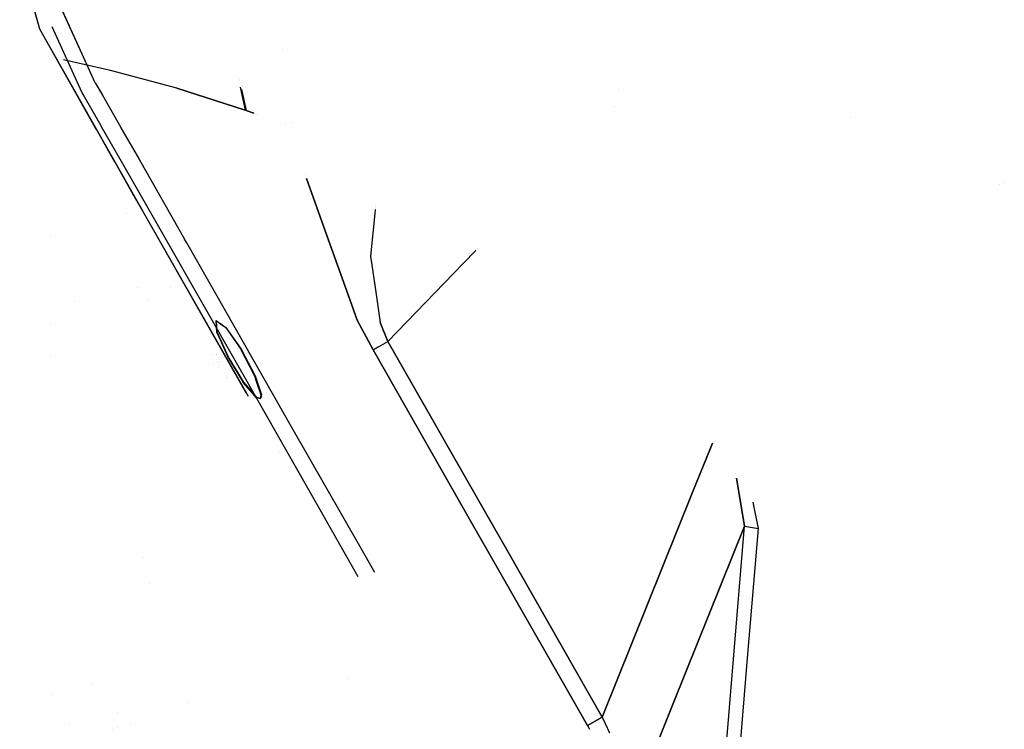
# Model space of a CAD drawing. Units: millimetres. Extents: x -1441 to 1524, y 835 to 10643.
# Drawn here: x 524 to 714, y 2268 to 2405 of the extents above; entities that cross this region are included whole.
import ezdxf

# ---------------------------------------------------------------- set-up
doc = ezdxf.new("R2010")
doc.units = ezdxf.units.MM
doc.layers.add('1', color=7, linetype='CONTINUOUS', true_color=0xffffff)
doc.layers.add('5', color=7, linetype='CONTINUOUS', true_color=0xffffff)

msp = doc.modelspace()

# ---------------------------------------------------------------- linework, layer by layer
at = {"layer": '1', "color": 18, "linetype": 'CONTINUOUS'}
for p, q in [((524.481177, 2416.369952, 1300.744424), (528.255045, 2402.882613, 1300.915489)), ((524.481177, 2416.369952, 1300.744424), (528.255045, 2402.882613, 1300.915489)), ((524.546146, 2416.385211, 1301.349769), (528.289795, 2402.909316, 1301.403532)), ((524.546146, 2416.385211, 1301.349769), (528.289795, 2402.909316, 1301.403532)), ((538.997173, 2392.547406, 1326.003442), (531.090438, 2409.889735, 1325.966726)), ((538.997173, 2392.547406, 1326.003442), (531.090438, 2409.889735, 1325.966726)), ((528.255045, 2402.882613, 1300.915489), (539.188699, 2383.560388, 1300.959059)), ((528.255045, 2402.882613, 1300.915489), (539.188699, 2383.560388, 1300.959059)), ((528.289795, 2402.909316, 1301.403532), (539.16336, 2383.685763, 1301.426968)), ((528.289795, 2402.909316, 1301.403532), (539.16336, 2383.685763, 1301.426968)), ((536.477864, 2390.619792, 1326.603303), (530.725773, 2403.274457, 1326.627536)), ((541.90433, 2394.915379, 1365.412484), (532.879649, 2396.931081, 1326.615389)), ((541.90433, 2394.915379, 1365.412484), (532.879649, 2396.931081, 1326.615389)), ((554.635942, 2391.506947, 1418.558592), (541.90433, 2394.915379, 1365.412484)), ((554.635942, 2391.506947, 1418.558592), (541.90433, 2394.915379, 1365.412484)), ((538.997173, 2392.547406, 1326.003442), (540.295662, 2390.272799, 1326.010151)), ((538.997173, 2392.547406, 1326.003442), (540.295662, 2390.272799, 1326.010151)), ((536.585111, 2390.431753, 1326.603379), (536.477864, 2390.619792, 1326.603303)), ((536.673718, 2390.276398, 1326.603442), (536.585126, 2390.431728, 1326.603379)), ((540.127625, 2384.220623, 1326.605886), (536.673719, 2390.276397, 1326.603442)), ((540.295682, 2390.272764, 1326.010151), (540.384288, 2390.117549, 1326.010609)), ((540.295682, 2390.272764, 1326.010151), (540.384288, 2390.117549, 1326.010609)), ((540.384289, 2390.117548, 1326.010609), (543.838946, 2384.065906, 1326.028458)), ((540.384289, 2390.117548, 1326.010609), (543.838946, 2384.065906, 1326.028458)), ((539.163364, 2383.685756, 1301.426969), (539.163376, 2383.685736, 1301.426969)), ((539.163364, 2383.685756, 1301.426969), (539.163376, 2383.685736, 1301.426969)), ((539.16347, 2383.685569, 1301.426969), (539.25122, 2383.530435, 1301.427158)), ((539.16347, 2383.685569, 1301.426969), (539.25122, 2383.530435, 1301.427158)), ((539.188704, 2383.56038, 1300.959059), (539.188715, 2383.56036, 1300.959059)), ((539.188704, 2383.56038, 1300.959059), (539.188715, 2383.56036, 1300.959059)), ((539.188809, 2383.560193, 1300.95906), (539.276569, 2383.405102, 1300.959409)), ((539.188809, 2383.560193, 1300.95906), (539.276569, 2383.405102, 1300.959409)), ((539.251228, 2383.53042, 1301.427158), (542.675758, 2377.476139, 1301.434539)), ((539.251228, 2383.53042, 1301.427158), (542.675758, 2377.476139, 1301.434539)), ((539.276577, 2383.405087, 1300.959409), (542.701496, 2377.352486, 1300.973058)), ((539.276577, 2383.405087, 1300.959409), (542.701496, 2377.352486, 1300.973058)), ((540.223245, 2384.05297, 1326.605954), (540.127637, 2384.2206, 1326.605886)), ((543.765618, 2377.842085, 1326.608461), (540.223246, 2384.052969, 1326.605954)), ((543.838961, 2384.065879, 1326.028458), (543.93459, 2383.898363, 1326.028952)), ((543.838961, 2384.065879, 1326.028458), (543.93459, 2383.898363, 1326.028952)), ((543.934591, 2383.898362, 1326.028952), (547.477737, 2377.691711, 1326.047259)), ((543.934591, 2383.898362, 1326.028952), (547.477737, 2377.691711, 1326.047259)), ((542.675847, 2377.475981, 1301.434539), (542.770658, 2377.308364, 1301.434743)), ((542.675847, 2377.475981, 1301.434539), (542.770658, 2377.308364, 1301.434743)), ((567.640007, 2335.982836, 1326.625357), (543.765619, 2377.842084, 1326.608461)), ((547.477737, 2377.69171, 1326.047259), (556.163192, 2362.477101, 1326.092134)), ((547.477737, 2377.69171, 1326.047259), (556.163192, 2362.477101, 1326.092134)), ((542.701586, 2377.352328, 1300.973058), (542.796407, 2377.184757, 1300.973436)), ((542.701586, 2377.352328, 1300.973058), (542.796407, 2377.184757, 1300.973436)), ((542.770662, 2377.308356, 1301.434743), (546.283004, 2371.09883, 1301.442314)), ((542.770662, 2377.308356, 1301.434743), (546.283004, 2371.09883, 1301.442314)), ((542.796412, 2377.184749, 1300.973436), (546.309153, 2370.976946, 1300.987434)), ((542.796412, 2377.184749, 1300.973436), (546.309153, 2370.976946, 1300.987434)), ((546.283007, 2371.098824, 1301.442314), (548.090398, 2367.903508, 1301.446209)), ((546.283007, 2371.098824, 1301.442314), (548.090398, 2367.903508, 1301.446209)), ((546.309156, 2370.976939, 1300.987434), (548.058808, 2367.884911, 1300.994406)), ((546.309156, 2370.976939, 1300.987434), (548.058808, 2367.884911, 1300.994406)), ((548.058808, 2367.884911, 1300.994406), (567.758262, 2333.296336, 1300.904284)), ((548.058808, 2367.884911, 1300.994406), (567.758262, 2333.296336, 1300.904284)), ((548.090398, 2367.903508, 1301.446209), (567.793787, 2333.313025, 1301.370273)), ((548.090398, 2367.903508, 1301.446209), (567.793787, 2333.313025, 1301.370273)), ((556.564271, 2361.774243, 1326.093087), (556.163192, 2362.477101, 1326.092134)), ((556.564271, 2361.774243, 1326.093087), (556.163192, 2362.477101, 1326.092134)), ((576.783895, 2326.303519, 1326.050887), (556.564271, 2361.774243, 1326.093087)), ((576.783895, 2326.303519, 1326.050887), (556.564271, 2361.774243, 1326.093087)), ((562.370539, 2344.587125, 1305.54236), (562.200725, 2346.812285, 1311.004291)), ((562.200725, 2346.812285, 1311.004291), (563.322537, 2346.020781, 1314.368295)), ((562.431872, 2344.585217, 1305.560479), (562.262952, 2346.799649, 1310.995946)), ((562.431872, 2344.585217, 1305.560479), (562.262952, 2346.799649, 1310.995946)), ((562.262952, 2346.799649, 1310.995946), (563.388676, 2346.005343, 1314.37186)), ((562.262952, 2346.799649, 1310.995946), (563.388676, 2346.005343, 1314.37186)), ((563.322538, 2346.02078, 1314.368297), (563.322571, 2346.020757, 1314.368396)), ((563.322575, 2346.020754, 1314.368408), (564.022422, 2345.526971, 1316.467057)), ((563.388677, 2346.005342, 1314.371861), (563.38871, 2346.005319, 1314.371961)), ((563.388677, 2346.005342, 1314.371861), (563.38871, 2346.005319, 1314.371961)), ((563.388714, 2346.005316, 1314.371972), (564.075768, 2345.520533, 1316.432367)), ((563.388714, 2346.005316, 1314.371972), (564.075768, 2345.520533, 1316.432367)), ((564.022422, 2345.526971, 1316.467057), (566.983163, 2341.332711, 1319.37469)), ((564.075768, 2345.520533, 1316.432367), (567.022204, 2341.346539, 1319.325815)), ((564.075768, 2345.520533, 1316.432367), (567.022204, 2341.346539, 1319.325815)), ((563.161976, 2342.802391, 1304.437801), (562.370539, 2344.587125, 1305.54236)), ((563.232568, 2342.779723, 1304.443034), (562.431872, 2344.585217, 1305.560479)), ((563.232568, 2342.779723, 1304.443034), (562.431872, 2344.585217, 1305.560479)), ((564.452291, 2339.892663, 1302.636991), (563.161978, 2342.802386, 1304.437798)), ((564.50361, 2339.913644, 1302.669177), (563.23257, 2342.779718, 1304.443031)), ((564.50361, 2339.913644, 1302.669177), (563.23257, 2342.779718, 1304.443031)), ((561.484292, 2340.330271, 1308.522477), (561.484292, 2340.330271, 1308.522477)), ((567.471981, 2334.925689, 1303.647647), (564.452291, 2339.892663, 1302.636991)), ((567.508698, 2334.970511, 1303.674946), (564.50361, 2339.913644, 1302.669177)), ((567.508698, 2334.970511, 1303.674946), (564.50361, 2339.913644, 1302.669177)), ((566.983163, 2341.332711, 1319.37469), (566.928625, 2341.302432, 1319.389234)), ((569.644213, 2336.159505, 1318.380604), (566.928625, 2341.302432, 1319.389234)), ((567.022204, 2341.346539, 1319.325815), (569.723547, 2336.230553, 1318.322549)), ((567.022204, 2341.346539, 1319.325815), (569.723547, 2336.230553, 1318.322549)), ((563.125859, 2339.012251, 1313.26095), (563.125859, 2339.012251, 1313.26095)), ((563.125859, 2339.012251, 1313.26095), (563.125859, 2339.012251, 1313.26095)), ((565.971802, 2338.400213, 1307.984085), (565.971802, 2338.400213, 1307.984085)), ((564.369629, 2335.913797, 1309.244427), (564.369629, 2335.913797, 1309.244427)), ((581.928117, 2310.92191, 1326.607505), (567.640007, 2335.982836, 1326.625357)), ((570.036359, 2334.954282, 1316.923299), (569.644213, 2336.159505, 1318.380604)), ((569.723547, 2336.230553, 1318.322549), (570.106284, 2335.05429, 1316.900211)), ((569.723547, 2336.230553, 1318.322549), (570.106284, 2335.05429, 1316.900211)), ((564.195587, 2335.826169, 1309.218509), (564.195587, 2335.826169, 1309.218509)), ((567.471981, 2334.925689, 1303.647647), (567.417681, 2334.892548, 1303.655515)), ((569.173327, 2332.880975, 1306.728368), (567.417681, 2334.892548, 1303.655515)), ((569.239233, 2332.987519, 1306.70377), (567.508698, 2334.970511, 1303.674946)), ((569.239233, 2332.987519, 1306.70377), (567.508698, 2334.970511, 1303.674946)), ((570.03637, 2334.954247, 1316.923256), (570.036362, 2334.954273, 1316.923287)), ((570.842743, 2332.475938, 1313.926587), (570.03638, 2334.954216, 1316.923219)), ((570.106287, 2335.05428, 1316.900198), (570.106295, 2335.054255, 1316.900168)), ((570.106287, 2335.05428, 1316.900198), (570.106295, 2335.054255, 1316.900168)), ((570.106305, 2335.054224, 1316.90013), (570.915759, 2332.566537, 1313.892017)), ((570.106305, 2335.054224, 1316.90013), (570.915759, 2332.566537, 1313.892017)), ((567.758262, 2333.296336, 1300.904284), (567.946843, 2332.965088, 1300.903699)), ((567.758262, 2333.296336, 1300.904284), (567.946843, 2332.965088, 1300.903699)), ((567.793787, 2333.313025, 1301.370273), (568.356473, 2332.324782, 1301.368909)), ((567.793787, 2333.313025, 1301.370273), (568.356473, 2332.324782, 1301.368909)), ((569.963396, 2331.975735, 1308.111201), (569.17333, 2332.880972, 1306.728373)), ((570.04106, 2332.068719, 1308.107148), (569.239236, 2332.987516, 1306.703775)), ((570.04106, 2332.068719, 1308.107148), (569.239236, 2332.987516, 1306.703775)), ((570.04106, 2332.068719, 1308.107148), (570.733845, 2331.867493, 1310.999761)), ((570.04106, 2332.068719, 1308.107148), (570.733845, 2331.867493, 1310.999761)), ((570.915759, 2332.566537, 1313.892017), (570.733845, 2331.867493, 1310.999761)), ((570.915759, 2332.566537, 1313.892017), (570.733845, 2331.867493, 1310.999761)), ((570.733845, 2331.867493, 1310.999761), (570.895612, 2332.510031, 1313.914428)), ((570.842743, 2332.475938, 1313.926587), (570.80138, 2332.452409, 1313.653042)), ((570.001011, 2331.997133, 1308.359965), (569.963396, 2331.975735, 1308.111201)), ((570.733845, 2331.867493, 1310.999761), (570.016623, 2332.009829, 1308.101425)), ((589.788795, 2303.493298, 1326.035033), (576.783895, 2326.303519, 1326.050887)), ((589.788795, 2303.493298, 1326.035033), (576.783895, 2326.303519, 1326.050887)), ((574.386831, 2321.653082, 1300.883728), (574.386831, 2321.653082, 1300.883728)), ((574.386831, 2321.653082, 1300.883728), (574.386831, 2321.653082, 1300.883728)), ((589.52347, 2297.599885, 1326.598014), (581.928124, 2310.921899, 1326.607504)), ((592.705787, 2298.377573, 1326.032991), (589.788795, 2303.493298, 1326.035033)), ((592.705787, 2298.377573, 1326.032991), (589.788795, 2303.493298, 1326.035033))]:
    msp.add_line(p, q, dxfattribs=at)
at = {"layer": '5', "color": 18, "linetype": 'CONTINUOUS'}
for p, q in [((524.481177, 2416.369885, 1300.744422), (528.255045, 2402.882546, 1300.915487)), ((524.481177, 2416.369885, 1300.744422), (528.255045, 2402.882546, 1300.915487)), ((524.481177, 2416.369885, 1300.744429), (528.255045, 2402.882546, 1300.915495)), ((524.481177, 2416.369885, 1300.744429), (528.255045, 2402.882546, 1300.915495)), ((524.546146, 2416.385144, 1301.349767), (528.289795, 2402.909249, 1301.40353)), ((524.546146, 2416.385144, 1301.349767), (528.289795, 2402.909249, 1301.40353)), ((524.546146, 2416.385144, 1301.349774), (528.289795, 2402.909249, 1301.403537)), ((524.546146, 2416.385144, 1301.349774), (528.289795, 2402.909249, 1301.403537)), ((538.997173, 2392.547339, 1326.00344), (531.090438, 2409.889668, 1325.966723)), ((538.997173, 2392.547339, 1326.00344), (531.090438, 2409.889668, 1325.966723)), ((538.997173, 2392.547339, 1326.003447), (531.090438, 2409.889668, 1325.966731)), ((538.997173, 2392.547339, 1326.003447), (531.090438, 2409.889668, 1325.966731)), ((528.255045, 2402.882546, 1300.915487), (539.276569, 2383.405035, 1300.959407)), ((528.255045, 2402.882546, 1300.915487), (539.276569, 2383.405035, 1300.959407)), ((528.289795, 2402.909249, 1301.40353), (539.25122, 2383.530368, 1301.427155)), ((528.289795, 2402.909249, 1301.40353), (539.25122, 2383.530368, 1301.427155)), ((536.477864, 2390.619725, 1326.603301), (530.725773, 2403.274391, 1326.627534)), ((536.477864, 2390.619725, 1326.603308), (530.725773, 2403.274391, 1326.627541)), ((574.934184, 2398.903225, 1517.428454), (574.934184, 2398.903225, 1517.428454)), ((574.934184, 2398.903225, 1517.428454), (574.934184, 2398.903225, 1517.428454)), ((529.955833, 2397.584062, 1314.045903), (529.955833, 2397.584062, 1314.045903)), ((529.955833, 2397.584062, 1314.045903), (529.955833, 2397.584062, 1314.045903)), ((529.955833, 2397.584062, 1314.045911), (529.955833, 2397.584062, 1314.045911)), ((529.955833, 2397.584062, 1314.045911), (529.955833, 2397.584062, 1314.045911)), ((532.735128, 2396.963294, 1325.99409), (532.735128, 2396.963294, 1325.99409)), ((532.735128, 2396.963294, 1325.99409), (532.735128, 2396.963294, 1325.99409)), ((532.735128, 2396.963294, 1325.994098), (532.735128, 2396.963294, 1325.994098)), ((532.735128, 2396.963294, 1325.994098), (532.735128, 2396.963294, 1325.994098)), ((541.90433, 2394.915313, 1365.412481), (532.879649, 2396.931014, 1326.615386)), ((541.90433, 2394.915313, 1365.412481), (532.879649, 2396.931014, 1326.615386)), ((541.90433, 2394.915313, 1365.412489), (532.879649, 2396.931014, 1326.615394)), ((541.90433, 2394.915313, 1365.412489), (532.879649, 2396.931014, 1326.615394)), ((554.635942, 2391.506881, 1418.558605), (541.90433, 2394.915313, 1365.412481)), ((554.635942, 2391.506881, 1418.558605), (541.90433, 2394.915313, 1365.412481)), ((554.635942, 2391.506881, 1418.558612), (541.90433, 2394.915313, 1365.412489)), ((554.635942, 2391.506881, 1418.558612), (541.90433, 2394.915313, 1365.412489)), ((566.599156, 2393.62695, 1473.078), (566.599156, 2393.62695, 1473.078)), ((566.599156, 2393.62695, 1473.078), (566.599156, 2393.62695, 1473.078)), ((566.70497, 2393.130759, 1473.008244), (566.70497, 2393.130759, 1473.008244)), ((566.70497, 2393.130759, 1473.008244), (566.70497, 2393.130759, 1473.008244)), ((566.73733, 2392.979014, 1472.986911), (566.73733, 2392.979014, 1472.986911)), ((566.73733, 2392.979014, 1472.986911), (566.73733, 2392.979014, 1472.986911)), ((538.997173, 2392.547339, 1326.00344), (540.384288, 2390.117482, 1326.010607)), ((538.997173, 2392.547339, 1326.00344), (540.384288, 2390.117482, 1326.010607)), ((538.997173, 2392.547339, 1326.003447), (540.384288, 2390.117482, 1326.010614)), ((538.997173, 2392.547339, 1326.003447), (540.384288, 2390.117482, 1326.010614)), ((567.804754, 2387.273759, 1471.541531), (554.635942, 2391.506881, 1418.558605)), ((554.635942, 2391.506881, 1418.558605), (567.804754, 2387.273759, 1471.541531)), ((567.804754, 2387.273759, 1471.541524), (554.635942, 2391.506881, 1418.558612)), ((554.635942, 2391.506881, 1418.558612), (567.804754, 2387.273759, 1471.541524)), ((566.863485, 2391.708907, 1472.186178), (567.804754, 2387.273759, 1471.541524)), ((566.863485, 2391.708907, 1472.186178), (567.804754, 2387.273759, 1471.541524)), ((567.109746, 2391.232659, 1472.741405), (567.966044, 2387.217253, 1472.176909)), ((567.109746, 2391.232659, 1472.741405), (567.966044, 2387.217253, 1472.176909)), ((639.521108, 2391.263348, 1563.825761), (639.521108, 2391.263348, 1563.825761)), ((639.521108, 2391.263348, 1563.825761), (639.521108, 2391.263348, 1563.825761)), ((536.673718, 2390.276331, 1326.603439), (536.477864, 2390.619725, 1326.603301)), ((536.673718, 2390.276331, 1326.603447), (536.477864, 2390.619725, 1326.603308)), ((540.127625, 2384.220556, 1326.605884), (536.673719, 2390.27633, 1326.603439)), ((540.384289, 2390.117481, 1326.010607), (543.838946, 2384.065839, 1326.028456)), ((540.384289, 2390.117481, 1326.010607), (543.838946, 2384.065839, 1326.028456)), ((567.966044, 2387.217253, 1472.176909), (567.804754, 2387.273759, 1471.541524)), ((567.966044, 2387.217253, 1472.176909), (567.804754, 2387.273759, 1471.541524)), ((567.966044, 2387.217253, 1472.176909), (569.43934, 2386.711049, 1478.012853)), ((569.43934, 2386.711049, 1478.012853), (567.966044, 2387.217253, 1472.176909)), ((638.775678, 2387.938347, 1560.167312), (638.775678, 2387.938347, 1560.167312)), ((638.775678, 2387.938347, 1560.167312), (638.775678, 2387.938347, 1560.167312)), ((569.991834, 2386.52122, 1480.201363), (569.991834, 2386.52122, 1480.201363)), ((569.991834, 2386.52122, 1480.201363), (569.991834, 2386.52122, 1480.201363)), ((684.162816, 2385.914, 1569.100358), (684.162816, 2385.914, 1569.100358)), ((684.162816, 2385.914, 1569.100358), (684.162816, 2385.914, 1569.100358)), ((539.251228, 2383.530354, 1301.427155), (542.675758, 2377.476072, 1301.434537)), ((539.251228, 2383.530354, 1301.427155), (542.675758, 2377.476072, 1301.434537)), ((539.276577, 2383.405021, 1300.959407), (542.701496, 2377.352419, 1300.973055)), ((539.276577, 2383.405021, 1300.959407), (542.701496, 2377.352419, 1300.973055)), ((540.21611, 2384.065414, 1326.605946), (540.127637, 2384.220533, 1326.605884)), ((540.223245, 2384.052903, 1326.605952), (540.216112, 2384.06541, 1326.605946)), ((543.765618, 2377.842018, 1326.608458), (540.223246, 2384.052902, 1326.605952)), ((543.838961, 2384.065812, 1326.028456), (543.927454, 2383.910798, 1326.028913)), ((543.838961, 2384.065812, 1326.028456), (543.927454, 2383.910798, 1326.028913)), ((543.927456, 2383.910794, 1326.028913), (543.93459, 2383.898296, 1326.02895)), ((543.927456, 2383.910794, 1326.028913), (543.93459, 2383.898296, 1326.02895)), ((543.934591, 2383.898295, 1326.02895), (547.477737, 2377.691644, 1326.047256)), ((543.934591, 2383.898295, 1326.02895), (547.477737, 2377.691644, 1326.047256)), ((575.55702, 2384.609099, 1502.245886), (575.55702, 2384.609099, 1502.245886)), ((575.55702, 2384.609099, 1502.245886), (575.55702, 2384.609099, 1502.245886)), ((576.685017, 2384.860682, 1507.788541), (576.685017, 2384.860682, 1507.788541)), ((576.685017, 2384.860682, 1507.788541), (576.685017, 2384.860682, 1507.788541)), ((542.675847, 2377.475914, 1301.434537), (542.763589, 2377.320794, 1301.434726)), ((542.675847, 2377.475914, 1301.434537), (542.763589, 2377.320794, 1301.434726)), ((567.640007, 2335.98277, 1326.625355), (543.765619, 2377.842017, 1326.608458)), ((547.477737, 2377.691643, 1326.047256), (556.163192, 2362.477034, 1326.092131)), ((547.477737, 2377.691643, 1326.047256), (556.163192, 2362.477034, 1326.092131)), ((542.701586, 2377.352261, 1300.973056), (542.789338, 2377.197183, 1300.973405)), ((542.701586, 2377.352261, 1300.973056), (542.789338, 2377.197183, 1300.973405)), ((542.763605, 2377.320765, 1301.434726), (542.770658, 2377.308297, 1301.434741)), ((542.763605, 2377.320765, 1301.434726), (542.770658, 2377.308297, 1301.434741)), ((542.770662, 2377.308289, 1301.434741), (546.283004, 2371.098764, 1301.442311)), ((542.770662, 2377.308289, 1301.434741), (546.283004, 2371.098764, 1301.442311)), ((542.789355, 2377.197154, 1300.973405), (542.796407, 2377.18469, 1300.973433)), ((542.789355, 2377.197154, 1300.973405), (542.796407, 2377.18469, 1300.973433)), ((542.796412, 2377.184682, 1300.973433), (546.309153, 2370.976879, 1300.987431)), ((542.796412, 2377.184682, 1300.973433), (546.309153, 2370.976879, 1300.987431)), ((579.303944, 2374.957944, 1493.590138), (579.303944, 2374.957944, 1493.590138)), ((579.303944, 2374.957944, 1493.590138), (579.303944, 2374.957944, 1493.590138)), ((579.604434, 2374.113871, 1492.699077), (583.175233, 2364.083536, 1482.110365)), ((583.175233, 2364.083536, 1482.110365), (579.604434, 2374.113871, 1492.699077)), ((712.615069, 2372.934561, 1575.564966), (712.615069, 2372.934561, 1575.564966)), ((712.615069, 2372.934561, 1575.564966), (712.615069, 2372.934561, 1575.564966)), ((713.617324, 2373.455518, 1576.183032), (713.617324, 2373.455518, 1576.183032)), ((713.617324, 2373.455518, 1576.183032), (713.617324, 2373.455518, 1576.183032)), ((546.283007, 2371.098758, 1301.442311), (548.090398, 2367.903441, 1301.446207)), ((546.283007, 2371.098758, 1301.442311), (548.090398, 2367.903441, 1301.446207)), ((546.309156, 2370.976873, 1300.987431), (548.058808, 2367.884845, 1300.994404)), ((546.309156, 2370.976873, 1300.987431), (548.058808, 2367.884845, 1300.994404)), ((592.759135, 2368.203175, 1498.96809), (592.681341, 2367.39484, 1497.688353)), ((592.759135, 2368.203175, 1498.96809), (592.681341, 2367.39484, 1497.688353)), ((592.783792, 2368.459371, 1499.373692), (592.783792, 2368.459371, 1499.373692)), ((592.783792, 2368.459371, 1499.373692), (592.783792, 2368.459371, 1499.373692)), ((592.799931, 2368.62707, 1499.639189), (592.799931, 2368.62707, 1499.639189)), ((592.799931, 2368.62707, 1499.639189), (592.799931, 2368.62707, 1499.639189)), ((592.835662, 2368.99834, 1500.226975), (592.835662, 2368.99834, 1500.226975)), ((592.835662, 2368.99834, 1500.226975), (592.835662, 2368.99834, 1500.226975)), ((544.936697, 2367.39484, 1497.688353), (544.936697, 2367.39484, 1497.688353)), ((548.058808, 2367.884845, 1300.994404), (567.758262, 2333.296269, 1300.904281)), ((548.058808, 2367.884845, 1300.994404), (567.758262, 2333.296269, 1300.904281)), ((548.090398, 2367.903441, 1301.446207), (567.793787, 2333.312958, 1301.370271)), ((548.090398, 2367.903441, 1301.446207), (567.793787, 2333.312958, 1301.370271)), ((592.681321, 2367.394632, 1497.688025), (591.892183, 2359.194964, 1484.706521)), ((592.681321, 2367.394632, 1497.688025), (591.892183, 2359.194964, 1484.706521)), ((592.68133, 2367.39473, 1497.68818), (592.681326, 2367.394685, 1497.688108)), ((592.68133, 2367.39473, 1497.68818), (592.681326, 2367.394685, 1497.688108)), ((530.449986, 2363.22927, 1335.535113), (530.449986, 2363.22927, 1335.535113)), ((555.668139, 2364.083641, 1482.110475), (555.668139, 2364.083641, 1482.110475)), ((556.564271, 2361.774176, 1326.093085), (556.163192, 2362.477034, 1326.092131)), ((556.564271, 2361.774176, 1326.093085), (556.163192, 2362.477034, 1326.092131)), ((583.175254, 2364.083478, 1482.110303), (587.868095, 2350.90134, 1468.194333)), ((587.868095, 2350.90134, 1468.194333), (583.175254, 2364.083478, 1482.110303)), ((555.804491, 2362.295938, 1482.881398), (555.804491, 2362.295938, 1482.881398)), ((555.804491, 2362.295938, 1482.881398), (555.804491, 2362.295938, 1482.881398)), ((576.783895, 2326.303452, 1326.050885), (556.564271, 2361.774176, 1326.093085)), ((576.783895, 2326.303452, 1326.050885), (556.564271, 2361.774176, 1326.093085)), ((612.305488, 2360.528293, 1506.081465), (612.305488, 2360.528293, 1506.081465)), ((612.305488, 2360.528293, 1506.081465), (612.305488, 2360.528293, 1506.081465)), ((612.419707, 2360.646568, 1506.314847), (612.419707, 2360.646568, 1506.314847)), ((612.419707, 2360.646568, 1506.314847), (612.419707, 2360.646568, 1506.314847)), ((591.892183, 2359.194964, 1484.706521), (592.773151, 2353.167446, 1478.855552)), ((591.892183, 2359.194964, 1484.706521), (592.773151, 2353.167446, 1478.855552)), ((612.08843, 2360.303528, 1505.637956), (609.687732, 2357.81759, 1500.732674)), ((612.08843, 2360.303528, 1505.637956), (609.687732, 2357.81759, 1500.732674)), ((612.131345, 2360.347967, 1505.725644), (612.131345, 2360.347967, 1505.725644)), ((612.131345, 2360.347967, 1505.725644), (612.131345, 2360.347967, 1505.725644)), ((609.687617, 2357.817471, 1500.732438), (595.207751, 2342.823476, 1471.146107)), ((609.687617, 2357.817471, 1500.732438), (595.207751, 2342.823476, 1471.146107)), ((609.687721, 2357.817579, 1500.732651), (609.68764, 2357.817495, 1500.732485)), ((609.687721, 2357.817579, 1500.732651), (609.68764, 2357.817495, 1500.732485)), ((547.034983, 2353.167422, 1478.855529), (547.034983, 2353.167422, 1478.855529)), ((553.419865, 2353.167433, 1478.855539), (553.419865, 2353.167433, 1478.855539)), ((592.773156, 2353.167408, 1478.855515), (593.752265, 2346.468419, 1472.352743)), ((592.773156, 2353.167408, 1478.855515), (593.752265, 2346.468419, 1472.352743)), ((534.997883, 2350.47971, 1495.687512), (534.997883, 2350.47971, 1495.687512)), ((534.997883, 2350.47971, 1495.687512), (534.997883, 2350.47971, 1495.687512)), ((549.0714, 2350.901302, 1468.194292), (549.0714, 2350.901302, 1468.194292)), ((589.29038, 2346.906155, 1463.976741), (587.868107, 2350.901306, 1468.194297)), ((587.868107, 2350.901306, 1468.194297), (589.29038, 2346.906155, 1463.976741)), ((530.449986, 2346.334367, 1340.062098), (530.449986, 2346.334367, 1340.062098)), ((562.370539, 2344.587058, 1305.542357), (562.200725, 2346.812218, 1311.004288)), ((562.200725, 2346.812218, 1311.004288), (563.322536, 2346.020714, 1314.368291)), ((562.431872, 2344.58515, 1305.560477), (562.262952, 2346.799582, 1310.995944)), ((562.431872, 2344.58515, 1305.560477), (562.262952, 2346.799582, 1310.995944)), ((562.262952, 2346.799582, 1310.995944), (563.388676, 2346.005276, 1314.371855)), ((562.262952, 2346.799582, 1310.995944), (563.388676, 2346.005276, 1314.371855)), ((563.322554, 2346.020702, 1314.368344), (564.022422, 2345.526904, 1316.467054)), ((563.388693, 2346.005264, 1314.371908), (564.075768, 2345.520467, 1316.432364)), ((563.388693, 2346.005264, 1314.371908), (564.075768, 2345.520467, 1316.432364)), ((564.022422, 2345.526904, 1316.467054), (566.983163, 2341.332644, 1319.374688)), ((564.075768, 2345.520467, 1316.432364), (567.022204, 2341.346473, 1319.325812)), ((564.075768, 2345.520467, 1316.432364), (567.022204, 2341.346473, 1319.325812)), ((592.354357, 2341.196269, 1463.029504), (589.29038, 2346.906155, 1463.976741)), ((589.29038, 2346.906155, 1463.976741), (592.354357, 2341.196269, 1463.029504)), ((593.752265, 2346.468419, 1472.352743), (595.207751, 2342.823476, 1471.146107)), ((595.207751, 2342.823476, 1471.146107), (593.752265, 2346.468419, 1472.352743)), ((563.161976, 2342.802324, 1304.437798), (562.370539, 2344.587058, 1305.542357)), ((563.232568, 2342.779656, 1304.443031), (562.431872, 2344.58515, 1305.560477)), ((563.232568, 2342.779656, 1304.443031), (562.431872, 2344.58515, 1305.560477)), ((564.452291, 2339.892596, 1302.636988), (563.161978, 2342.802319, 1304.437795)), ((564.50361, 2339.913577, 1302.669175), (563.23257, 2342.779651, 1304.443028)), ((564.50361, 2339.913577, 1302.669175), (563.23257, 2342.779651, 1304.443028)), ((593.409479, 2341.798037, 1467.260957), (592.354357, 2341.196269, 1463.029504)), ((592.354357, 2341.196269, 1463.029504), (593.409479, 2341.798037, 1467.260957)), ((593.409479, 2341.798037, 1467.260957), (595.207751, 2342.823476, 1471.146107)), ((593.409479, 2341.798037, 1467.260957), (595.207751, 2342.823476, 1471.146107)), ((595.207751, 2342.823476, 1471.146107), (614.730448, 2308.590376, 1471.146107)), ((614.730448, 2308.590376, 1471.146107), (595.207751, 2342.823476, 1471.146107)), ((530.449986, 2339.972847, 1341.766666), (530.449986, 2339.972847, 1341.766666)), ((562.234961, 2340.384367, 1310.566729), (562.234961, 2340.384367, 1310.566729)), ((562.240275, 2340.280697, 1310.346841), (562.240275, 2340.280697, 1310.346841)), ((567.471981, 2334.925622, 1303.647645), (564.452291, 2339.892596, 1302.636988)), ((567.508698, 2334.970444, 1303.674944), (564.50361, 2339.913577, 1302.669175)), ((567.508698, 2334.970444, 1303.674944), (564.50361, 2339.913577, 1302.669175)), ((566.983163, 2341.332644, 1319.374688), (566.928625, 2341.302365, 1319.389232)), ((569.644213, 2336.159438, 1318.380602), (566.928625, 2341.302365, 1319.389232)), ((567.022204, 2341.346473, 1319.325812), (569.723547, 2336.230487, 1318.322547)), ((567.022204, 2341.346473, 1319.325812), (569.723547, 2336.230487, 1318.322547)), ((592.354357, 2341.196269, 1463.029504), (611.932972, 2306.865117, 1463.029504)), ((611.932972, 2306.865117, 1463.029504), (592.354357, 2341.196269, 1463.029504)), ((561.696164, 2338.333411, 1309.960107), (561.696164, 2338.333411, 1309.960107)), ((562.453279, 2338.762609, 1308.439488), (562.453279, 2338.762609, 1308.439488)), ((562.682532, 2337.73826, 1307.152477), (562.682532, 2337.73826, 1307.152477)), ((562.934304, 2338.168764, 1309.911408), (562.934304, 2338.168764, 1309.911408)), ((563.125859, 2339.012184, 1313.260948), (563.125859, 2339.012184, 1313.260948)), ((563.125859, 2339.012184, 1313.260948), (563.125859, 2339.012184, 1313.260948)), ((565.971802, 2338.400146, 1307.984083), (565.971802, 2338.400146, 1307.984083)), ((564.369629, 2335.91373, 1309.244425), (564.369629, 2335.91373, 1309.244425)), ((581.928117, 2310.921843, 1326.607502), (567.640007, 2335.98277, 1326.625355)), ((568.50778, 2337.303174, 1309.655388), (568.50778, 2337.303174, 1309.655388)), ((570.036359, 2334.954215, 1316.923296), (569.644213, 2336.159438, 1318.380602)), ((569.723547, 2336.230487, 1318.322547), (570.106284, 2335.054223, 1316.900208)), ((569.723547, 2336.230487, 1318.322547), (570.106284, 2335.054223, 1316.900208)), ((564.195587, 2335.826102, 1309.218507), (564.195587, 2335.826102, 1309.218507)), ((567.471981, 2334.925622, 1303.647645), (567.417681, 2334.892482, 1303.655513)), ((569.173327, 2332.880909, 1306.728365), (567.417681, 2334.892482, 1303.655513)), ((569.239233, 2332.987453, 1306.703768), (567.508698, 2334.970444, 1303.674944)), ((569.239233, 2332.987453, 1306.703768), (567.508698, 2334.970444, 1303.674944)), ((570.842743, 2332.475871, 1313.926585), (570.03638, 2334.954149, 1316.923217)), ((570.106305, 2335.054157, 1316.900128), (570.915759, 2332.56647, 1313.892014)), ((570.106305, 2335.054157, 1316.900128), (570.915759, 2332.56647, 1313.892014)), ((567.758262, 2333.296269, 1300.904281), (567.946843, 2332.965022, 1300.903697)), ((567.758262, 2333.296269, 1300.904281), (567.946843, 2332.965022, 1300.903697)), ((567.793787, 2333.312958, 1301.370271), (568.356473, 2332.324715, 1301.368907)), ((567.793787, 2333.312958, 1301.370271), (568.356473, 2332.324715, 1301.368907)), ((569.963396, 2331.975669, 1308.111198), (569.17333, 2332.880905, 1306.728371)), ((570.04106, 2332.068652, 1308.107145), (569.239236, 2332.987449, 1306.703773)), ((570.04106, 2332.068652, 1308.107145), (569.239236, 2332.987449, 1306.703773)), ((570.04106, 2332.068652, 1308.107145), (570.733845, 2331.867427, 1310.999759)), ((570.04106, 2332.068652, 1308.107145), (570.733845, 2331.867427, 1310.999759)), ((570.397647, 2332.222685, 1310.98303), (570.397647, 2332.222685, 1310.98303)), ((570.915759, 2332.56647, 1313.892014), (570.733845, 2331.867427, 1310.999759)), ((570.915759, 2332.56647, 1313.892014), (570.733845, 2331.867427, 1310.999759)), ((570.733845, 2331.867427, 1310.999759), (570.895612, 2332.509965, 1313.914426)), ((570.842743, 2332.475871, 1313.926585), (570.80138, 2332.452342, 1313.65304)), ((570.001011, 2331.997066, 1308.359963), (569.963396, 2331.975669, 1308.111198)), ((570.733845, 2331.867427, 1310.999759), (570.016623, 2332.009763, 1308.101423)), ((570.074232, 2332.042546, 1308.482413), (570.074232, 2332.042546, 1308.482413)), ((589.788795, 2303.493232, 1326.03503), (576.783895, 2326.303452, 1326.050885)), ((589.788795, 2303.493232, 1326.03503), (576.783895, 2326.303452, 1326.050885)), ((657.150296, 2322.310067, 1535.691767), (657.539149, 2323.277421, 1536.900005)), ((657.539149, 2323.277421, 1536.900005), (657.150296, 2322.310067, 1535.691767)), ((657.682346, 2323.633652, 1537.344941), (657.682346, 2323.633652, 1537.344941)), ((657.682346, 2323.633652, 1537.344941), (657.682346, 2323.633652, 1537.344941)), ((653.79329, 2313.958817, 1525.260951), (657.15027, 2322.310004, 1535.691688)), ((657.15027, 2322.310004, 1535.691688), (653.79329, 2313.958817, 1525.260951)), ((662.027426, 2317.392029, 1542.543813), (662.027426, 2317.392029, 1542.543813)), ((662.027426, 2317.392029, 1542.543813), (662.027426, 2317.392029, 1542.543813)), ((662.168534, 2316.560343, 1542.571398), (663.734019, 2307.33344, 1542.877436)), ((663.734019, 2307.33344, 1542.877436), (662.168534, 2316.560343, 1542.571398)), ((636.377215, 2270.632714, 1471.146107), (653.793274, 2313.958779, 1525.260904)), ((653.793274, 2313.958779, 1525.260904), (636.377215, 2270.632714, 1471.146107)), ((666.395485, 2306.877106, 1546.445727), (665.362138, 2311.95178, 1545.890824)), ((666.395485, 2306.877106, 1546.445727), (665.362138, 2311.95178, 1545.890824)), ((589.52347, 2297.599818, 1326.598012), (581.928124, 2310.921832, 1326.607502)), ((614.730468, 2308.590341, 1471.146107), (618.228576, 2302.4564, 1471.146107)), ((618.228576, 2302.4564, 1471.146107), (614.730468, 2308.590341, 1471.146107)), ((615.43108, 2300.731176, 1463.029504), (611.932986, 2306.865092, 1463.029504)), ((611.932986, 2306.865092, 1463.029504), (615.43108, 2300.731176, 1463.029504)), ((650.151886, 2273.545018, 1500.675237), (663.734019, 2307.33344, 1542.877436)), ((663.734019, 2307.33344, 1542.877436), (650.151886, 2273.545018, 1500.675237)), ((661.593797, 2281.727392, 1541.198234), (663.734019, 2307.33344, 1542.877436)), ((661.593797, 2281.727392, 1541.198234), (663.734019, 2307.33344, 1542.877436)), ((663.734019, 2307.33344, 1542.877436), (666.395485, 2306.877106, 1546.445727)), ((663.734019, 2307.33344, 1542.877436), (666.395485, 2306.877106, 1546.445727)), ((664.311906, 2281.948543, 1544.810957), (666.395485, 2306.877106, 1546.445727)), ((664.311906, 2281.948543, 1544.810957), (666.395485, 2306.877106, 1546.445727)), ((592.705787, 2298.377507, 1326.032988), (589.788795, 2303.493232, 1326.03503)), ((592.705787, 2298.377507, 1326.032988), (589.788795, 2303.493232, 1326.03503)), ((636.377215, 2270.632714, 1471.146107), (618.22858, 2302.456392, 1471.146107)), ((618.22858, 2302.456392, 1471.146107), (636.377215, 2270.632714, 1471.146107)), ((548.274963, 2301.363409, 1500.291039), (548.274963, 2301.363409, 1500.291039)), ((548.274963, 2301.363409, 1500.291039), (548.274963, 2301.363409, 1500.291039)), ((633.523822, 2269.005507, 1463.029504), (615.431083, 2300.731171, 1463.029504)), ((615.431083, 2300.731171, 1463.029504), (633.523822, 2269.005507, 1463.029504)), ((549.426952, 2296.277248, 1503.17645), (549.426952, 2296.277248, 1503.17645)), ((653.490067, 2184.7727, 1534.840107), (661.593797, 2281.727382, 1541.198233)), ((653.490067, 2184.7727, 1534.840107), (661.593797, 2281.727382, 1541.198233)), ((656.151593, 2184.316128, 1538.408399), (664.311905, 2281.948532, 1544.810956)), ((656.151593, 2184.316128, 1538.408399), (664.311905, 2281.948532, 1544.810956)), ((587.643809, 2277.981925, 1564.231368), (587.643809, 2277.981925, 1564.231368)), ((587.643809, 2277.981925, 1564.231368), (587.643809, 2277.981925, 1564.231368)), ((538.531635, 2276.857016, 1487.703669), (538.531635, 2276.857016, 1487.703669)), ((538.531635, 2276.857016, 1487.703669), (538.531635, 2276.857016, 1487.703669)), ((530.816942, 2275.024139, 1474.662112), (530.816942, 2275.024139, 1474.662112)), ((530.816942, 2275.024139, 1474.662112), (530.816942, 2275.024139, 1474.662112)), ((556.919968, 2273.476772, 1500.189637), (556.919968, 2273.476772, 1500.189637)), ((645.228396, 2261.296796, 1485.377041), (650.151859, 2273.544952, 1500.675154)), ((650.151859, 2273.544952, 1500.675154), (645.228396, 2261.296796, 1485.377041)), ((650.151861, 2273.544955, 1500.675158), (650.15188, 2273.545004, 1500.675219)), ((650.15188, 2273.545004, 1500.675219), (650.151861, 2273.544955, 1500.675158)), ((543.295663, 2271.57679, 1486.670443), (543.295663, 2271.57679, 1486.670443)), ((633.523822, 2269.005507, 1463.029504), (636.377215, 2270.632714, 1471.146107)), ((636.377215, 2270.632714, 1471.146107), (633.523822, 2269.005507, 1463.029504)), ((636.377215, 2270.632714, 1471.146107), (636.953123, 2269.385726, 1471.079974)), ((636.377215, 2270.632714, 1471.146107), (636.953123, 2269.385726, 1471.079974)), ((534.073171, 2269.385721, 1471.079974), (534.073171, 2269.385721, 1471.079974)), ((542.328824, 2268.268226, 1463.129078), (542.328824, 2268.268226, 1463.129078)), ((542.328824, 2268.268226, 1463.129078), (542.328824, 2268.268226, 1463.129078)), ((543.315737, 2268.59017, 1465.419824), (543.315737, 2268.59017, 1465.419824)), ((543.315737, 2268.59017, 1465.419824), (543.315737, 2268.59017, 1465.419824)), ((545.754274, 2269.385653, 1471.07997), (545.754274, 2269.385653, 1471.07997)), ((545.754274, 2269.385653, 1471.07997), (545.754274, 2269.385653, 1471.07997)), ((633.523822, 2269.005507, 1463.029504), (633.964436, 2268.268312, 1463.129067)), ((633.523822, 2269.005507, 1463.029504), (633.964436, 2268.268312, 1463.129067)), ((636.95317, 2269.385623, 1471.079969), (637.767255, 2267.622918, 1470.986485)), ((636.95317, 2269.385623, 1471.079969), (637.767255, 2267.622918, 1470.986485))]:
    msp.add_line(p, q, dxfattribs=at)

doc.saveas('drawing.dxf')
